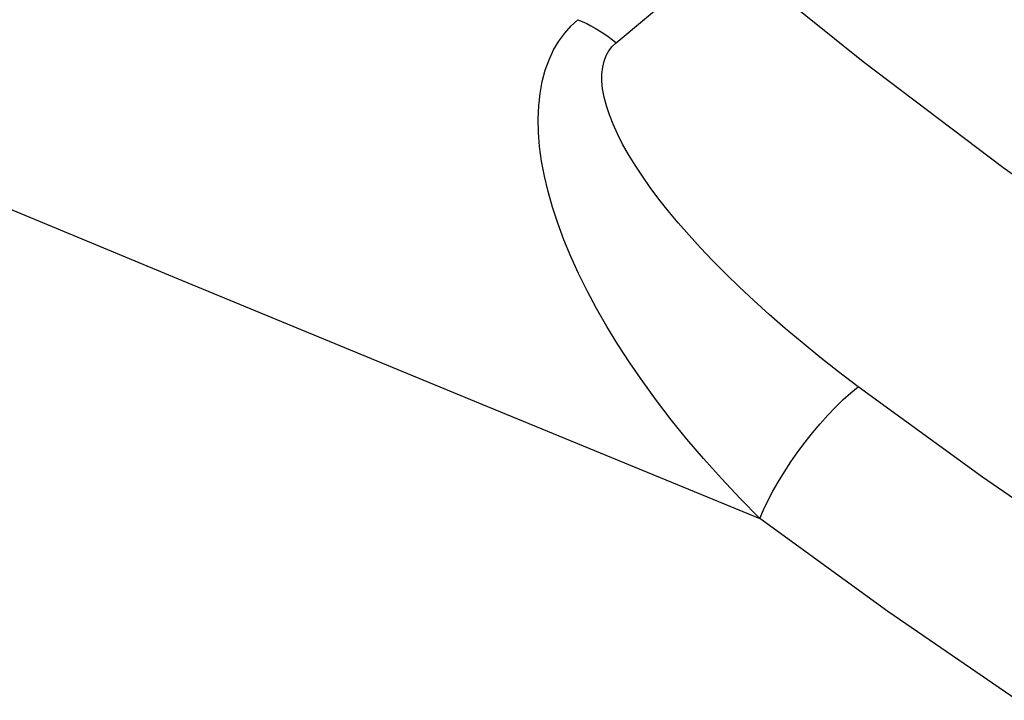
# Model space of a CAD drawing. Units: inches. Extents: x 75.8 to 134.5, y 115.6 to 181.4.
# Drawn here: x 85.3 to 89.4, y 158.1 to 160.9 of the extents above; entities that cross this region are included whole.
import ezdxf

# ---------------------------------------------------------------- set-up
doc = ezdxf.new("R2010")
doc.units = ezdxf.units.IN
doc.header["$MEASUREMENT"] = 0
doc.layers.add('ASSI', color=7, linetype='Continuous')
doc.layers.add('RACCORDO', color=7, linetype='Continuous')

# ---------------------------------------------------------------- blocks, each defined once
blk = doc.blocks.new('block 502')
at = {"layer": 'RACCORDO', "color": 7, "lineweight": 25, "true_color": 0xffffff}
blk.add_lwpolyline([(88.1049, 159.1837), (88.0396, 159.2642)], dxfattribs=at)
blk = doc.blocks.new('block 505')
at = {"layer": 'RACCORDO', "color": 7, "lineweight": 25, "true_color": 0xffffff}
blk.add_lwpolyline([(88.0272, 160.1332), (87.9884, 160.1823)], dxfattribs=at)
blk = doc.blocks.new('block 506')
at = {"layer": 'RACCORDO', "color": 7, "lineweight": 25, "true_color": 0xffffff}
blk.add_lwpolyline([(88.0396, 159.2642), (87.9783, 159.3439)], dxfattribs=at)
blk = doc.blocks.new('block 509')
at = {"layer": 'RACCORDO', "color": 7, "lineweight": 25, "true_color": 0xffffff}
blk.add_lwpolyline([(87.9884, 160.1823), (87.9524, 160.2304)], dxfattribs=at)
blk = doc.blocks.new('block 511')
at = {"layer": 'RACCORDO', "color": 7, "lineweight": 25, "true_color": 0xffffff}
blk.add_lwpolyline([(87.9783, 159.3439), (87.9209, 159.4226)], dxfattribs=at)
blk = doc.blocks.new('block 513')
at = {"layer": 'RACCORDO', "color": 7, "lineweight": 25, "true_color": 0xffffff}
blk.add_lwpolyline([(87.9524, 160.2304), (87.9194, 160.2774)], dxfattribs=at)
blk = doc.blocks.new('block 516')
at = {"layer": 'RACCORDO', "color": 7, "lineweight": 25, "true_color": 0xffffff}
blk.add_lwpolyline([(87.9209, 159.4226), (87.8673, 159.5002)], dxfattribs=at)
blk = doc.blocks.new('block 517')
at = {"layer": 'RACCORDO', "color": 7, "lineweight": 25, "true_color": 0xffffff}
blk.add_lwpolyline([(87.9194, 160.2774), (87.8891, 160.3232)], dxfattribs=at)
blk = doc.blocks.new('block 518')
at = {"layer": 'RACCORDO', "color": 7, "lineweight": 25, "true_color": 0xffffff}
blk.add_lwpolyline([(87.8673, 159.5002), (87.8174, 159.5769)], dxfattribs=at)
blk = doc.blocks.new('block 523')
at = {"layer": 'RACCORDO', "color": 7, "lineweight": 25, "true_color": 0xffffff}
blk.add_lwpolyline([(87.8891, 160.3232), (87.8619, 160.3678)], dxfattribs=at)
blk = doc.blocks.new('block 524')
at = {"layer": 'RACCORDO', "color": 7, "lineweight": 25, "true_color": 0xffffff}
blk.add_lwpolyline([(87.8174, 159.5769), (87.7711, 159.6526)], dxfattribs=at)
blk = doc.blocks.new('block 527')
at = {"layer": 'RACCORDO', "color": 7, "lineweight": 25, "true_color": 0xffffff}
blk.add_lwpolyline([(87.7711, 159.6526), (87.7285, 159.727)], dxfattribs=at)
blk = doc.blocks.new('block 528')
at = {"layer": 'RACCORDO', "color": 7, "lineweight": 25, "true_color": 0xffffff}
blk.add_lwpolyline([(87.8619, 160.3678), (87.8375, 160.4111)], dxfattribs=at)
blk = doc.blocks.new('block 530')
at = {"layer": 'RACCORDO', "color": 7, "lineweight": 25, "true_color": 0xffffff}
blk.add_lwpolyline([(87.7285, 159.727), (87.6894, 159.8004)], dxfattribs=at)
blk = doc.blocks.new('block 531')
at = {"layer": 'RACCORDO', "color": 7, "lineweight": 25, "true_color": 0xffffff}
blk.add_lwpolyline([(87.8375, 160.4111), (87.8161, 160.4532)], dxfattribs=at)
blk = doc.blocks.new('block 532')
at = {"layer": 'RACCORDO', "color": 7, "lineweight": 25, "true_color": 0xffffff}
blk.add_lwpolyline([(87.6894, 159.8004), (87.6538, 159.8725)], dxfattribs=at)
blk = doc.blocks.new('block 534')
at = {"layer": 'RACCORDO', "color": 7, "lineweight": 25, "true_color": 0xffffff}
blk.add_lwpolyline([(87.8161, 160.4532), (87.7976, 160.4937)], dxfattribs=at)
blk = doc.blocks.new('block 536')
at = {"layer": 'RACCORDO', "color": 7, "lineweight": 25, "true_color": 0xffffff}
blk.add_lwpolyline([(87.6538, 159.8725), (87.6217, 159.9434)], dxfattribs=at)
blk = doc.blocks.new('block 538')
at = {"layer": 'RACCORDO', "color": 7, "lineweight": 25, "true_color": 0xffffff}
blk.add_lwpolyline([(87.6217, 159.9434), (87.593, 160.013)], dxfattribs=at)
blk = doc.blocks.new('block 539')
at = {"layer": 'RACCORDO', "color": 7, "lineweight": 25, "true_color": 0xffffff}
blk.add_lwpolyline([(87.7976, 160.4937), (87.7822, 160.5328)], dxfattribs=at)
blk = doc.blocks.new('block 540')
at = {"layer": 'RACCORDO', "color": 7, "lineweight": 25, "true_color": 0xffffff}
blk.add_lwpolyline([(87.593, 160.013), (87.5677, 160.0813)], dxfattribs=at)
blk = doc.blocks.new('block 542')
at = {"layer": 'RACCORDO', "color": 7, "lineweight": 25, "true_color": 0xffffff}
blk.add_lwpolyline([(87.7822, 160.5328), (87.7697, 160.5704)], dxfattribs=at)
blk = doc.blocks.new('block 543')
at = {"layer": 'RACCORDO', "color": 7, "lineweight": 25, "true_color": 0xffffff}
blk.add_lwpolyline([(87.5677, 160.0813), (87.5457, 160.1482)], dxfattribs=at)
blk = doc.blocks.new('block 544')
at = {"layer": 'RACCORDO', "color": 7, "lineweight": 25, "true_color": 0xffffff}
blk.add_lwpolyline([(87.5457, 160.1482), (87.5272, 160.2137)], dxfattribs=at)
blk = doc.blocks.new('block 546')
at = {"layer": 'RACCORDO', "color": 7, "lineweight": 25, "true_color": 0xffffff}
blk.add_lwpolyline([(87.7697, 160.5704), (87.7604, 160.6062)], dxfattribs=at)
blk = doc.blocks.new('block 547')
at = {"layer": 'RACCORDO', "color": 7, "lineweight": 25, "true_color": 0xffffff}
blk.add_lwpolyline([(87.5272, 160.2137), (87.5121, 160.2776)], dxfattribs=at)
blk = doc.blocks.new('block 550')
at = {"layer": 'RACCORDO', "color": 7, "lineweight": 25, "true_color": 0xffffff}
blk.add_lwpolyline([(87.5121, 160.2776), (87.5003, 160.3399)], dxfattribs=at)
blk = doc.blocks.new('block 552')
at = {"layer": 'RACCORDO', "color": 7, "lineweight": 25, "true_color": 0xffffff}
blk.add_lwpolyline([(87.7604, 160.6062), (87.7542, 160.6403)], dxfattribs=at)
blk = doc.blocks.new('block 562')
at = {"layer": 'RACCORDO', "color": 7, "lineweight": 25, "true_color": 0xffffff}
blk.add_lwpolyline([(87.7542, 160.6403), (87.7511, 160.6726)], dxfattribs=at)
blk = doc.blocks.new('block 563')
at = {"layer": 'RACCORDO', "color": 7, "lineweight": 25, "true_color": 0xffffff}
blk.add_lwpolyline([(87.492, 160.4004), (87.4872, 160.459)], dxfattribs=at)
blk = doc.blocks.new('block 564')
at = {"layer": 'RACCORDO', "color": 7, "lineweight": 25, "true_color": 0xffffff}
blk.add_lwpolyline([(87.4872, 160.459), (87.4859, 160.5156)], dxfattribs=at)
blk = doc.blocks.new('block 566')
at = {"layer": 'RACCORDO', "color": 7, "lineweight": 25, "true_color": 0xffffff}
blk.add_lwpolyline([(87.7511, 160.6726), (87.7511, 160.7026)], dxfattribs=at)
blk = doc.blocks.new('block 587')
at = {"layer": 'RACCORDO', "color": 7, "lineweight": 25, "true_color": 0xffffff}
blk.add_lwpolyline([(87.4859, 160.5156), (87.488, 160.57)], dxfattribs=at)
blk = doc.blocks.new('block 719')
at = {"layer": 'RACCORDO', "color": 7, "lineweight": 25, "true_color": 0xffffff}
blk.add_lwpolyline([(88.5846, 159.5849), (88.5141, 159.6441)], dxfattribs=at)
blk = doc.blocks.new('block 722')
at = {"layer": 'RACCORDO', "color": 7, "lineweight": 25, "true_color": 0xffffff}
blk.add_lwpolyline([(88.5141, 159.6441), (88.4472, 159.7023)], dxfattribs=at)
blk = doc.blocks.new('block 727')
at = {"layer": 'RACCORDO', "color": 7, "lineweight": 25, "true_color": 0xffffff}
blk.add_lwpolyline([(88.4472, 159.7023), (88.3836, 159.7596)], dxfattribs=at)
blk = doc.blocks.new('block 729')
at = {"layer": 'RACCORDO', "color": 7, "lineweight": 25, "true_color": 0xffffff}
blk.add_lwpolyline([(88.3836, 159.7596), (88.3233, 159.816)], dxfattribs=at)
blk = doc.blocks.new('block 730')
at = {"layer": 'RACCORDO', "color": 7, "lineweight": 25, "true_color": 0xffffff}
blk.add_lwpolyline([(88.3233, 159.816), (88.2663, 159.8713)], dxfattribs=at)
blk = doc.blocks.new('block 732')
at = {"layer": 'RACCORDO', "color": 7, "lineweight": 25, "true_color": 0xffffff}
blk.add_lwpolyline([(88.2663, 159.8713), (88.2124, 159.9257)], dxfattribs=at)
blk = doc.blocks.new('block 733')
at = {"layer": 'RACCORDO', "color": 7, "lineweight": 25, "true_color": 0xffffff}
blk.add_lwpolyline([(88.4089, 158.8527), (88.3264, 158.9365)], dxfattribs=at)
blk = doc.blocks.new('block 736')
at = {"layer": 'RACCORDO', "color": 7, "lineweight": 25, "true_color": 0xffffff}
blk.add_lwpolyline([(88.2124, 159.9257), (88.1615, 159.9792)], dxfattribs=at)
blk = doc.blocks.new('block 738')
at = {"layer": 'RACCORDO', "color": 7, "lineweight": 25, "true_color": 0xffffff}
blk.add_lwpolyline([(88.3264, 158.9365), (88.2482, 159.0197)], dxfattribs=at)
blk = doc.blocks.new('block 739')
at = {"layer": 'RACCORDO', "color": 7, "lineweight": 25, "true_color": 0xffffff}
blk.add_lwpolyline([(88.1615, 159.9792), (88.1138, 160.0316)], dxfattribs=at)
blk = doc.blocks.new('block 740')
at = {"layer": 'RACCORDO', "color": 7, "lineweight": 25, "true_color": 0xffffff}
blk.add_lwpolyline([(88.2482, 159.0197), (88.1744, 159.1022)], dxfattribs=at)
blk = doc.blocks.new('block 741')
at = {"layer": 'RACCORDO', "color": 7, "lineweight": 25, "true_color": 0xffffff}
blk.add_lwpolyline([(88.1138, 160.0316), (88.069, 160.0829)], dxfattribs=at)
blk = doc.blocks.new('block 742')
at = {"layer": 'RACCORDO', "color": 7, "lineweight": 25, "true_color": 0xffffff}
blk.add_lwpolyline([(88.1744, 159.1022), (88.1049, 159.1837)], dxfattribs=at)
blk = doc.blocks.new('block 745')
at = {"layer": 'RACCORDO', "color": 7, "lineweight": 25, "true_color": 0xffffff}
blk.add_lwpolyline([(88.069, 160.0829), (88.0272, 160.1332)], dxfattribs=at)
blk = doc.blocks.new('block 796')
at = {"layer": 'RACCORDO', "color": 7, "lineweight": 25, "true_color": 0xffffff}
blk.add_lwpolyline([(87.5003, 160.3399), (87.492, 160.4004)], dxfattribs=at)
blk = doc.blocks.new('block 806')
at = {"layer": 'RACCORDO', "color": 7, "lineweight": 25, "true_color": 0xffffff}
blk.add_lwpolyline([(87.488, 160.57), (87.4936, 160.6221)], dxfattribs=at)
blk = doc.blocks.new('block 808')
at = {"layer": 'RACCORDO', "color": 7, "lineweight": 25, "true_color": 0xffffff}
blk.add_lwpolyline([(87.7511, 160.7026), (87.7543, 160.7304)], dxfattribs=at)
blk = doc.blocks.new('block 834')
at = {"layer": 'RACCORDO', "color": 7, "lineweight": 25, "true_color": 0xffffff}
blk.add_lwpolyline([(87.4936, 160.6221), (87.5026, 160.6718)], dxfattribs=at)
blk = doc.blocks.new('block 908')
at = {"layer": 'RACCORDO', "color": 7, "lineweight": 25, "true_color": 0xffffff}
blk.add_lwpolyline([(87.7415, 160.8822), (87.7591, 160.8707)], dxfattribs=at)
blk = doc.blocks.new('block 921')
at = {"layer": 'RACCORDO', "color": 7, "lineweight": 25, "true_color": 0xffffff}
blk.add_lwpolyline([(89.4791, 158.0968), (88.9408, 158.4661)], dxfattribs=at)
blk = doc.blocks.new('block 922')
at = {"layer": 'RACCORDO', "color": 7, "lineweight": 25, "true_color": 0xffffff}
blk.add_lwpolyline([(89.8597, 158.6651), (89.3351, 159.0254)], dxfattribs=at)
blk = doc.blocks.new('block 929')
at = {"layer": 'RACCORDO', "color": 7, "lineweight": 25, "true_color": 0xffffff}
blk.add_lwpolyline([(87.7591, 160.8707), (87.7766, 160.8586)], dxfattribs=at)
blk = doc.blocks.new('block 938')
at = {"layer": 'RACCORDO', "color": 7, "lineweight": 25, "true_color": 0xffffff}
blk.add_lwpolyline([(90.0094, 159.8913), (89.4204, 160.313)], dxfattribs=at)
blk = doc.blocks.new('block 940')
at = {"layer": 'RACCORDO', "color": 7, "lineweight": 25, "true_color": 0xffffff}
blk.add_lwpolyline([(88.9408, 158.4661), (88.4089, 158.8528)], dxfattribs=at)
blk = doc.blocks.new('block 941')
at = {"layer": 'RACCORDO', "color": 7, "lineweight": 25, "true_color": 0xffffff}
blk.add_lwpolyline([(89.3351, 159.0254), (88.8179, 159.4016)], dxfattribs=at)
blk = doc.blocks.new('block 943')
at = {"layer": 'RACCORDO', "color": 7, "lineweight": 25, "true_color": 0xffffff}
blk.add_lwpolyline([(87.7766, 160.8586), (87.7938, 160.8457)], dxfattribs=at)
blk = doc.blocks.new('block 946')
at = {"layer": 'RACCORDO', "color": 7, "lineweight": 25, "true_color": 0xffffff}
blk.add_lwpolyline([(89.4204, 160.313), (88.8389, 160.7539)], dxfattribs=at)
blk = doc.blocks.new('block 947')
at = {"layer": 'RACCORDO', "color": 7, "lineweight": 25, "true_color": 0xffffff}
blk.add_lwpolyline([(88.8179, 159.4016), (88.7365, 159.4636)], dxfattribs=at)
blk = doc.blocks.new('block 952')
at = {"layer": 'RACCORDO', "color": 7, "lineweight": 25, "true_color": 0xffffff}
blk.add_lwpolyline([(88.7365, 159.4636), (88.6587, 159.5247)], dxfattribs=at)
blk = doc.blocks.new('block 953')
at = {"layer": 'RACCORDO', "color": 7, "lineweight": 25, "true_color": 0xffffff}
blk.add_lwpolyline([(87.7938, 160.8457), (87.8107, 160.8323)], dxfattribs=at)
blk = doc.blocks.new('block 956')
at = {"layer": 'RACCORDO', "color": 7, "lineweight": 25, "true_color": 0xffffff}
blk.add_lwpolyline([(88.8389, 160.7539), (88.2489, 161.227)], dxfattribs=at)
blk = doc.blocks.new('block 959')
at = {"layer": 'RACCORDO', "color": 7, "lineweight": 25, "true_color": 0xffffff}
blk.add_lwpolyline([(88.6587, 159.5247), (88.5846, 159.5849)], dxfattribs=at)
blk = doc.blocks.new('block 1165')
at = {"layer": 'RACCORDO', "color": 7, "lineweight": 25, "true_color": 0xffffff}
blk.add_lwpolyline([(87.7543, 160.7304), (87.7606, 160.7559)], dxfattribs=at)
blk = doc.blocks.new('block 1171')
at = {"layer": 'RACCORDO', "color": 7, "lineweight": 25, "true_color": 0xffffff}
blk.add_lwpolyline([(87.5026, 160.6718), (87.5151, 160.7185)], dxfattribs=at)
blk = doc.blocks.new('block 1269')
at = {"layer": 'RACCORDO', "color": 7, "lineweight": 25, "true_color": 0xffffff}
blk.add_lwpolyline([(87.6877, 160.9123), (87.7057, 160.903)], dxfattribs=at)
blk = doc.blocks.new('block 1292')
at = {"layer": 'RACCORDO', "color": 7, "lineweight": 25, "true_color": 0xffffff}
blk.add_lwpolyline([(87.7057, 160.903), (87.7237, 160.8929)], dxfattribs=at)
blk = doc.blocks.new('block 1312')
at = {"layer": 'RACCORDO', "color": 7, "lineweight": 25, "true_color": 0xffffff}
blk.add_lwpolyline([(87.7237, 160.8929), (87.7415, 160.8822)], dxfattribs=at)
blk = doc.blocks.new('block 1491')
at = {"layer": 'RACCORDO', "color": 7, "lineweight": 25, "true_color": 0xffffff}
blk.add_lwpolyline([(87.5151, 160.7185), (87.5311, 160.7622)], dxfattribs=at)
blk = doc.blocks.new('block 1493')
at = {"layer": 'RACCORDO', "color": 7, "lineweight": 25, "true_color": 0xffffff}
blk.add_lwpolyline([(87.7606, 160.7559), (87.7694, 160.7789)], dxfattribs=at)
blk = doc.blocks.new('block 1681')
at = {"layer": 'RACCORDO', "color": 7, "lineweight": 25, "true_color": 0xffffff}
blk.add_lwpolyline([(87.2044, 159.3477), (88.4089, 158.8528)], dxfattribs=at)
blk = doc.blocks.new('block 1685')
at = {"layer": 'RACCORDO', "color": 7, "lineweight": 25, "true_color": 0xffffff}
blk.add_lwpolyline([(86.0037, 159.8435), (87.2044, 159.3477)], dxfattribs=at)
blk = doc.blocks.new('block 1690')
at = {"layer": 'RACCORDO', "color": 7, "lineweight": 25, "true_color": 0xffffff}
blk.add_lwpolyline([(84.8069, 160.3402), (86.0037, 159.8435)], dxfattribs=at)
blk = doc.blocks.new('block 1732')
at = {"layer": 'RACCORDO', "color": 7, "lineweight": 25, "true_color": 0xffffff}
blk.add_lwpolyline([(87.6514, 160.9285), (87.6696, 160.9208)], dxfattribs=at)
blk = doc.blocks.new('block 1766')
at = {"layer": 'RACCORDO', "color": 7, "lineweight": 25, "true_color": 0xffffff}
blk.add_lwpolyline([(87.6696, 160.9208), (87.6877, 160.9123)], dxfattribs=at)
blk = doc.blocks.new('block 1875')
at = {"layer": 'RACCORDO', "color": 7, "lineweight": 25, "true_color": 0xffffff}
blk.add_lwpolyline([(88.4089, 158.8527), (88.4241, 158.889)], dxfattribs=at)
blk = doc.blocks.new('block 1877')
at = {"layer": 'RACCORDO', "color": 7, "lineweight": 25, "true_color": 0xffffff}
blk.add_lwpolyline([(88.4241, 158.889), (88.4421, 158.927)], dxfattribs=at)
blk = doc.blocks.new('block 1878')
at = {"layer": 'RACCORDO', "color": 7, "lineweight": 25, "true_color": 0xffffff}
blk.add_lwpolyline([(87.5311, 160.7622), (87.5503, 160.8028)], dxfattribs=at)
blk = doc.blocks.new('block 2069')
at = {"layer": 'RACCORDO', "color": 7, "lineweight": 25, "true_color": 0xffffff}
blk.add_lwpolyline([(88.4421, 158.927), (88.4627, 158.9665)], dxfattribs=at)
blk = doc.blocks.new('block 2071')
at = {"layer": 'RACCORDO', "color": 7, "lineweight": 25, "true_color": 0xffffff}
blk.add_lwpolyline([(87.7694, 160.7789), (87.7806, 160.7993)], dxfattribs=at)
blk = doc.blocks.new('block 2072')
at = {"layer": 'RACCORDO', "color": 7, "lineweight": 25, "true_color": 0xffffff}
blk.add_lwpolyline([(88.4627, 158.9665), (88.4857, 159.0069)], dxfattribs=at)
blk = doc.blocks.new('block 2073')
at = {"layer": 'RACCORDO', "color": 7, "lineweight": 25, "true_color": 0xffffff}
blk.add_lwpolyline([(87.5503, 160.8028), (87.5721, 160.8397)], dxfattribs=at)
blk = doc.blocks.new('block 2075')
at = {"layer": 'RACCORDO', "color": 7, "lineweight": 25, "true_color": 0xffffff}
blk.add_lwpolyline([(88.4857, 159.0069), (88.5109, 159.0479)], dxfattribs=at)
blk = doc.blocks.new('block 2255')
at = {"layer": 'RACCORDO', "color": 7, "lineweight": 25, "true_color": 0xffffff}
blk.add_lwpolyline([(88.5109, 159.0479), (88.5379, 159.0891)], dxfattribs=at)
blk = doc.blocks.new('block 2258')
at = {"layer": 'RACCORDO', "color": 7, "lineweight": 25, "true_color": 0xffffff}
blk.add_lwpolyline([(88.5379, 159.0891), (88.5666, 159.1301)], dxfattribs=at)
blk = doc.blocks.new('block 2259')
at = {"layer": 'RACCORDO', "color": 7, "lineweight": 25, "true_color": 0xffffff}
blk.add_lwpolyline([(87.5721, 160.8397), (87.5962, 160.8728)], dxfattribs=at)
blk = doc.blocks.new('block 2264')
at = {"layer": 'RACCORDO', "color": 7, "lineweight": 25, "true_color": 0xffffff}
blk.add_lwpolyline([(88.5666, 159.1301), (88.5966, 159.1703)], dxfattribs=at)
blk = doc.blocks.new('block 2268')
at = {"layer": 'RACCORDO', "color": 7, "lineweight": 25, "true_color": 0xffffff}
blk.add_lwpolyline([(87.7806, 160.7993), (87.7944, 160.8171)], dxfattribs=at)
blk = doc.blocks.new('block 2423')
at = {"layer": 'RACCORDO', "color": 7, "lineweight": 25, "true_color": 0xffffff}
blk.add_lwpolyline([(88.5966, 159.1703), (88.6277, 159.2096)], dxfattribs=at)
blk = doc.blocks.new('block 2424')
at = {"layer": 'RACCORDO', "color": 7, "lineweight": 25, "true_color": 0xffffff}
blk.add_lwpolyline([(88.6277, 159.2096), (88.6595, 159.2473)], dxfattribs=at)
blk = doc.blocks.new('block 2427')
at = {"layer": 'RACCORDO', "color": 7, "lineweight": 25, "true_color": 0xffffff}
blk.add_lwpolyline([(87.5962, 160.8728), (87.6226, 160.9024)], dxfattribs=at)
blk = doc.blocks.new('block 2558')
at = {"layer": 'RACCORDO', "color": 7, "lineweight": 25, "true_color": 0xffffff}
blk.add_lwpolyline([(88.6595, 159.2473), (88.6916, 159.2832)], dxfattribs=at)
blk = doc.blocks.new('block 2560')
at = {"layer": 'RACCORDO', "color": 7, "lineweight": 25, "true_color": 0xffffff}
blk.add_lwpolyline([(88.6916, 159.2832), (88.7239, 159.317)], dxfattribs=at)
blk = doc.blocks.new('block 2564')
at = {"layer": 'RACCORDO', "color": 7, "lineweight": 25, "true_color": 0xffffff}
blk.add_lwpolyline([(88.7239, 159.317), (88.7559, 159.3481)], dxfattribs=at)
blk = doc.blocks.new('block 2673')
at = {"layer": 'RACCORDO', "color": 7, "lineweight": 25, "true_color": 0xffffff}
blk.add_lwpolyline([(87.7944, 160.8171), (87.8107, 160.8323)], dxfattribs=at)
blk = doc.blocks.new('block 2674')
at = {"layer": 'RACCORDO', "color": 7, "lineweight": 25, "true_color": 0xffffff}
blk.add_lwpolyline([(87.6226, 160.9024), (87.6514, 160.9285)], dxfattribs=at)
blk = doc.blocks.new('block 2675')
at = {"layer": 'RACCORDO', "color": 7, "lineweight": 25, "true_color": 0xffffff}
blk.add_lwpolyline([(88.7559, 159.3481), (88.7874, 159.3764)], dxfattribs=at)
blk = doc.blocks.new('block 2679')
at = {"layer": 'RACCORDO', "color": 7, "lineweight": 25, "true_color": 0xffffff}
blk.add_lwpolyline([(87.8107, 160.8323), (88.2658, 161.2135)], dxfattribs=at)
blk = doc.blocks.new('block 2809')
at = {"layer": 'RACCORDO', "color": 7, "lineweight": 25, "true_color": 0xffffff}
blk.add_lwpolyline([(88.7874, 159.3764), (88.8179, 159.4016)], dxfattribs=at)
blk = doc.blocks.new('block 3792')
at = {"layer": 'ASSI', "color": 7, "lineweight": 25, "true_color": 0xffffff}
blk.add_lwpolyline([(88.1049, 159.1837), (88.0396, 159.2642)], dxfattribs=at)
blk = doc.blocks.new('block 3793')
at = {"layer": 'ASSI', "color": 7, "lineweight": 25, "true_color": 0xffffff}
blk.add_lwpolyline([(88.0272, 160.1332), (87.9884, 160.1823)], dxfattribs=at)
blk = doc.blocks.new('block 3794')
at = {"layer": 'ASSI', "color": 7, "lineweight": 25, "true_color": 0xffffff}
blk.add_lwpolyline([(88.0396, 159.2642), (87.9783, 159.3439)], dxfattribs=at)
blk = doc.blocks.new('block 3798')
at = {"layer": 'ASSI', "color": 7, "lineweight": 25, "true_color": 0xffffff}
blk.add_lwpolyline([(87.9884, 160.1823), (87.9524, 160.2304)], dxfattribs=at)
blk = doc.blocks.new('block 3800')
at = {"layer": 'ASSI', "color": 7, "lineweight": 25, "true_color": 0xffffff}
blk.add_lwpolyline([(87.9783, 159.3439), (87.9209, 159.4226)], dxfattribs=at)
blk = doc.blocks.new('block 3805')
at = {"layer": 'ASSI', "color": 7, "lineweight": 25, "true_color": 0xffffff}
blk.add_lwpolyline([(87.9524, 160.2304), (87.9194, 160.2774)], dxfattribs=at)
blk = doc.blocks.new('block 3812')
at = {"layer": 'ASSI', "color": 7, "lineweight": 25, "true_color": 0xffffff}
blk.add_lwpolyline([(87.9209, 159.4226), (87.8673, 159.5002)], dxfattribs=at)
blk = doc.blocks.new('block 3814')
at = {"layer": 'ASSI', "color": 7, "lineweight": 25, "true_color": 0xffffff}
blk.add_lwpolyline([(87.9194, 160.2774), (87.8891, 160.3232)], dxfattribs=at)
blk = doc.blocks.new('block 3815')
at = {"layer": 'ASSI', "color": 7, "lineweight": 25, "true_color": 0xffffff}
blk.add_lwpolyline([(87.8673, 159.5002), (87.8174, 159.5769)], dxfattribs=at)
blk = doc.blocks.new('block 3817')
at = {"layer": 'ASSI', "color": 7, "lineweight": 25, "true_color": 0xffffff}
blk.add_lwpolyline([(87.8891, 160.3232), (87.8619, 160.3678)], dxfattribs=at)
blk = doc.blocks.new('block 3818')
at = {"layer": 'ASSI', "color": 7, "lineweight": 25, "true_color": 0xffffff}
blk.add_lwpolyline([(87.8174, 159.5769), (87.7711, 159.6526)], dxfattribs=at)
blk = doc.blocks.new('block 3825')
at = {"layer": 'ASSI', "color": 7, "lineweight": 25, "true_color": 0xffffff}
blk.add_lwpolyline([(87.7711, 159.6526), (87.7285, 159.727)], dxfattribs=at)
blk = doc.blocks.new('block 3827')
at = {"layer": 'ASSI', "color": 7, "lineweight": 25, "true_color": 0xffffff}
blk.add_lwpolyline([(87.8619, 160.3678), (87.8375, 160.4111)], dxfattribs=at)
blk = doc.blocks.new('block 3830')
at = {"layer": 'ASSI', "color": 7, "lineweight": 25, "true_color": 0xffffff}
blk.add_lwpolyline([(87.7285, 159.727), (87.6894, 159.8004)], dxfattribs=at)
blk = doc.blocks.new('block 3836')
at = {"layer": 'ASSI', "color": 7, "lineweight": 25, "true_color": 0xffffff}
blk.add_lwpolyline([(87.8375, 160.4111), (87.8161, 160.4532)], dxfattribs=at)
blk = doc.blocks.new('block 3838')
at = {"layer": 'ASSI', "color": 7, "lineweight": 25, "true_color": 0xffffff}
blk.add_lwpolyline([(87.6894, 159.8004), (87.6538, 159.8725)], dxfattribs=at)
blk = doc.blocks.new('block 3843')
at = {"layer": 'ASSI', "color": 7, "lineweight": 25, "true_color": 0xffffff}
blk.add_lwpolyline([(87.8161, 160.4532), (87.7976, 160.4937)], dxfattribs=at)
blk = doc.blocks.new('block 3845')
at = {"layer": 'ASSI', "color": 7, "lineweight": 25, "true_color": 0xffffff}
blk.add_lwpolyline([(87.6538, 159.8725), (87.6217, 159.9434)], dxfattribs=at)
blk = doc.blocks.new('block 3852')
at = {"layer": 'ASSI', "color": 7, "lineweight": 25, "true_color": 0xffffff}
blk.add_lwpolyline([(87.6217, 159.9434), (87.593, 160.013)], dxfattribs=at)
blk = doc.blocks.new('block 3857')
at = {"layer": 'ASSI', "color": 7, "lineweight": 25, "true_color": 0xffffff}
blk.add_lwpolyline([(87.7976, 160.4937), (87.7822, 160.5328)], dxfattribs=at)
blk = doc.blocks.new('block 3860')
at = {"layer": 'ASSI', "color": 7, "lineweight": 25, "true_color": 0xffffff}
blk.add_lwpolyline([(87.593, 160.013), (87.5677, 160.0813)], dxfattribs=at)
blk = doc.blocks.new('block 3863')
at = {"layer": 'ASSI', "color": 7, "lineweight": 25, "true_color": 0xffffff}
blk.add_lwpolyline([(87.7822, 160.5328), (87.7697, 160.5704)], dxfattribs=at)
blk = doc.blocks.new('block 3864')
at = {"layer": 'ASSI', "color": 7, "lineweight": 25, "true_color": 0xffffff}
blk.add_lwpolyline([(87.5677, 160.0813), (87.5457, 160.1482)], dxfattribs=at)
blk = doc.blocks.new('block 3871')
at = {"layer": 'ASSI', "color": 7, "lineweight": 25, "true_color": 0xffffff}
blk.add_lwpolyline([(87.5457, 160.1482), (87.5272, 160.2137)], dxfattribs=at)
blk = doc.blocks.new('block 3876')
at = {"layer": 'ASSI', "color": 7, "lineweight": 25, "true_color": 0xffffff}
blk.add_lwpolyline([(87.7697, 160.5704), (87.7604, 160.6062)], dxfattribs=at)
blk = doc.blocks.new('block 3878')
at = {"layer": 'ASSI', "color": 7, "lineweight": 25, "true_color": 0xffffff}
blk.add_lwpolyline([(87.5272, 160.2137), (87.5121, 160.2776)], dxfattribs=at)
blk = doc.blocks.new('block 3886')
at = {"layer": 'ASSI', "color": 7, "lineweight": 25, "true_color": 0xffffff}
blk.add_lwpolyline([(87.5121, 160.2776), (87.5003, 160.3399)], dxfattribs=at)
blk = doc.blocks.new('block 3887')
at = {"layer": 'ASSI', "color": 7, "lineweight": 25, "true_color": 0xffffff}
blk.add_lwpolyline([(87.7604, 160.6062), (87.7542, 160.6403)], dxfattribs=at)
blk = doc.blocks.new('block 3900')
at = {"layer": 'ASSI', "color": 7, "lineweight": 25, "true_color": 0xffffff}
blk.add_lwpolyline([(87.7542, 160.6403), (87.7511, 160.6726)], dxfattribs=at)
blk = doc.blocks.new('block 3902')
at = {"layer": 'ASSI', "color": 7, "lineweight": 25, "true_color": 0xffffff}
blk.add_lwpolyline([(87.492, 160.4004), (87.4872, 160.459)], dxfattribs=at)
blk = doc.blocks.new('block 3918')
at = {"layer": 'ASSI', "color": 7, "lineweight": 25, "true_color": 0xffffff}
blk.add_lwpolyline([(87.4872, 160.459), (87.4859, 160.5156)], dxfattribs=at)
blk = doc.blocks.new('block 3925')
at = {"layer": 'ASSI', "color": 7, "lineweight": 25, "true_color": 0xffffff}
blk.add_lwpolyline([(87.7511, 160.6726), (87.7511, 160.7026)], dxfattribs=at)
blk = doc.blocks.new('block 3967')
at = {"layer": 'ASSI', "color": 7, "lineweight": 25, "true_color": 0xffffff}
blk.add_lwpolyline([(87.4859, 160.5156), (87.488, 160.57)], dxfattribs=at)
blk = doc.blocks.new('block 4113')
at = {"layer": 'ASSI', "color": 7, "lineweight": 25, "true_color": 0xffffff}
blk.add_lwpolyline([(88.5846, 159.5849), (88.5141, 159.6441)], dxfattribs=at)
blk = doc.blocks.new('block 4116')
at = {"layer": 'ASSI', "color": 7, "lineweight": 25, "true_color": 0xffffff}
blk.add_lwpolyline([(88.5141, 159.6441), (88.4472, 159.7023)], dxfattribs=at)
blk = doc.blocks.new('block 4117')
at = {"layer": 'ASSI', "color": 7, "lineweight": 25, "true_color": 0xffffff}
blk.add_lwpolyline([(88.4472, 159.7023), (88.3836, 159.7596)], dxfattribs=at)
blk = doc.blocks.new('block 4118')
at = {"layer": 'ASSI', "color": 7, "lineweight": 25, "true_color": 0xffffff}
blk.add_lwpolyline([(88.3836, 159.7596), (88.3233, 159.816)], dxfattribs=at)
blk = doc.blocks.new('block 4119')
at = {"layer": 'ASSI', "color": 7, "lineweight": 25, "true_color": 0xffffff}
blk.add_lwpolyline([(88.3233, 159.816), (88.2663, 159.8713)], dxfattribs=at)
blk = doc.blocks.new('block 4121')
at = {"layer": 'ASSI', "color": 7, "lineweight": 25, "true_color": 0xffffff}
blk.add_lwpolyline([(88.2663, 159.8713), (88.2124, 159.9257)], dxfattribs=at)
blk = doc.blocks.new('block 4123')
at = {"layer": 'ASSI', "color": 7, "lineweight": 25, "true_color": 0xffffff}
blk.add_lwpolyline([(88.4089, 158.8527), (88.3264, 158.9365)], dxfattribs=at)
blk = doc.blocks.new('block 4128')
at = {"layer": 'ASSI', "color": 7, "lineweight": 25, "true_color": 0xffffff}
blk.add_lwpolyline([(88.2124, 159.9257), (88.1615, 159.9792)], dxfattribs=at)
blk = doc.blocks.new('block 4131')
at = {"layer": 'ASSI', "color": 7, "lineweight": 25, "true_color": 0xffffff}
blk.add_lwpolyline([(88.3264, 158.9365), (88.2482, 159.0197)], dxfattribs=at)
blk = doc.blocks.new('block 4134')
at = {"layer": 'ASSI', "color": 7, "lineweight": 25, "true_color": 0xffffff}
blk.add_lwpolyline([(88.1615, 159.9792), (88.1138, 160.0316)], dxfattribs=at)
blk = doc.blocks.new('block 4136')
at = {"layer": 'ASSI', "color": 7, "lineweight": 25, "true_color": 0xffffff}
blk.add_lwpolyline([(88.2482, 159.0197), (88.1744, 159.1022)], dxfattribs=at)
blk = doc.blocks.new('block 4138')
at = {"layer": 'ASSI', "color": 7, "lineweight": 25, "true_color": 0xffffff}
blk.add_lwpolyline([(88.1138, 160.0316), (88.069, 160.0829)], dxfattribs=at)
blk = doc.blocks.new('block 4139')
at = {"layer": 'ASSI', "color": 7, "lineweight": 25, "true_color": 0xffffff}
blk.add_lwpolyline([(88.1744, 159.1022), (88.1049, 159.1837)], dxfattribs=at)
blk = doc.blocks.new('block 4142')
at = {"layer": 'ASSI', "color": 7, "lineweight": 25, "true_color": 0xffffff}
blk.add_lwpolyline([(88.069, 160.0829), (88.0272, 160.1332)], dxfattribs=at)
blk = doc.blocks.new('block 4377')
at = {"layer": 'ASSI', "color": 7, "lineweight": 25, "true_color": 0xffffff}
blk.add_lwpolyline([(87.5003, 160.3399), (87.492, 160.4004)], dxfattribs=at)
blk = doc.blocks.new('block 4491')
at = {"layer": 'ASSI', "color": 7, "lineweight": 25, "true_color": 0xffffff}
blk.add_lwpolyline([(87.488, 160.57), (87.4936, 160.6221)], dxfattribs=at)
blk = doc.blocks.new('block 4495')
at = {"layer": 'ASSI', "color": 7, "lineweight": 25, "true_color": 0xffffff}
blk.add_lwpolyline([(87.7511, 160.7026), (87.7543, 160.7304)], dxfattribs=at)
blk = doc.blocks.new('block 4532')
at = {"layer": 'ASSI', "color": 7, "lineweight": 25, "true_color": 0xffffff}
blk.add_lwpolyline([(87.4936, 160.6221), (87.5026, 160.6718)], dxfattribs=at)
blk = doc.blocks.new('block 4610')
at = {"layer": 'ASSI', "color": 7, "lineweight": 25, "true_color": 0xffffff}
blk.add_lwpolyline([(87.7415, 160.8822), (87.7591, 160.8707)], dxfattribs=at)
blk = doc.blocks.new('block 4621')
at = {"layer": 'ASSI', "color": 7, "lineweight": 25, "true_color": 0xffffff}
blk.add_lwpolyline([(89.4791, 158.0968), (88.9408, 158.4661)], dxfattribs=at)
blk = doc.blocks.new('block 4622')
at = {"layer": 'ASSI', "color": 7, "lineweight": 25, "true_color": 0xffffff}
blk.add_lwpolyline([(89.8597, 158.6651), (89.3351, 159.0254)], dxfattribs=at)
blk = doc.blocks.new('block 4627')
at = {"layer": 'ASSI', "color": 7, "lineweight": 25, "true_color": 0xffffff}
blk.add_lwpolyline([(87.7591, 160.8707), (87.7766, 160.8586)], dxfattribs=at)
blk = doc.blocks.new('block 4636')
at = {"layer": 'ASSI', "color": 7, "lineweight": 25, "true_color": 0xffffff}
blk.add_lwpolyline([(90.0094, 159.8913), (89.4204, 160.313)], dxfattribs=at)
blk = doc.blocks.new('block 4638')
at = {"layer": 'ASSI', "color": 7, "lineweight": 25, "true_color": 0xffffff}
blk.add_lwpolyline([(88.9408, 158.4661), (88.4089, 158.8528)], dxfattribs=at)
blk = doc.blocks.new('block 4639')
at = {"layer": 'ASSI', "color": 7, "lineweight": 25, "true_color": 0xffffff}
blk.add_lwpolyline([(89.3351, 159.0254), (88.8179, 159.4016)], dxfattribs=at)
blk = doc.blocks.new('block 4641')
at = {"layer": 'ASSI', "color": 7, "lineweight": 25, "true_color": 0xffffff}
blk.add_lwpolyline([(87.7766, 160.8586), (87.7938, 160.8457)], dxfattribs=at)
blk = doc.blocks.new('block 4646')
at = {"layer": 'ASSI', "color": 7, "lineweight": 25, "true_color": 0xffffff}
blk.add_lwpolyline([(89.4204, 160.313), (88.8389, 160.7539)], dxfattribs=at)
blk = doc.blocks.new('block 4647')
at = {"layer": 'ASSI', "color": 7, "lineweight": 25, "true_color": 0xffffff}
blk.add_lwpolyline([(88.8179, 159.4016), (88.7365, 159.4636)], dxfattribs=at)
blk = doc.blocks.new('block 4654')
at = {"layer": 'ASSI', "color": 7, "lineweight": 25, "true_color": 0xffffff}
blk.add_lwpolyline([(88.7365, 159.4636), (88.6587, 159.5247)], dxfattribs=at)
blk = doc.blocks.new('block 4656')
at = {"layer": 'ASSI', "color": 7, "lineweight": 25, "true_color": 0xffffff}
blk.add_lwpolyline([(87.7938, 160.8457), (87.8107, 160.8323)], dxfattribs=at)
blk = doc.blocks.new('block 4660')
at = {"layer": 'ASSI', "color": 7, "lineweight": 25, "true_color": 0xffffff}
blk.add_lwpolyline([(88.8389, 160.7539), (88.2489, 161.227)], dxfattribs=at)
blk = doc.blocks.new('block 4662')
at = {"layer": 'ASSI', "color": 7, "lineweight": 25, "true_color": 0xffffff}
blk.add_lwpolyline([(88.6587, 159.5247), (88.5846, 159.5849)], dxfattribs=at)
blk = doc.blocks.new('block 5221')
at = {"layer": 'ASSI', "color": 7, "lineweight": 25, "true_color": 0xffffff}
blk.add_lwpolyline([(87.7543, 160.7304), (87.7606, 160.7559)], dxfattribs=at)
blk = doc.blocks.new('block 5232')
at = {"layer": 'ASSI', "color": 7, "lineweight": 25, "true_color": 0xffffff}
blk.add_lwpolyline([(87.5026, 160.6718), (87.5151, 160.7185)], dxfattribs=at)
blk = doc.blocks.new('block 5334')
at = {"layer": 'ASSI', "color": 7, "lineweight": 25, "true_color": 0xffffff}
blk.add_lwpolyline([(87.6877, 160.9123), (87.7057, 160.903)], dxfattribs=at)
blk = doc.blocks.new('block 5349')
at = {"layer": 'ASSI', "color": 7, "lineweight": 25, "true_color": 0xffffff}
blk.add_lwpolyline([(87.7057, 160.903), (87.7237, 160.8929)], dxfattribs=at)
blk = doc.blocks.new('block 5371')
at = {"layer": 'ASSI', "color": 7, "lineweight": 25, "true_color": 0xffffff}
blk.add_lwpolyline([(87.7237, 160.8929), (87.7415, 160.8822)], dxfattribs=at)
blk = doc.blocks.new('block 5940')
at = {"layer": 'ASSI', "color": 7, "lineweight": 25, "true_color": 0xffffff}
blk.add_lwpolyline([(87.5151, 160.7185), (87.5311, 160.7622)], dxfattribs=at)
blk = doc.blocks.new('block 5943')
at = {"layer": 'ASSI', "color": 7, "lineweight": 25, "true_color": 0xffffff}
blk.add_lwpolyline([(87.7606, 160.7559), (87.7694, 160.7789)], dxfattribs=at)
blk = doc.blocks.new('block 6107')
at = {"layer": 'ASSI', "color": 7, "lineweight": 25, "true_color": 0xffffff}
blk.add_lwpolyline([(87.2044, 159.3477), (88.4089, 158.8528)], dxfattribs=at)
blk = doc.blocks.new('block 6109')
at = {"layer": 'ASSI', "color": 7, "lineweight": 25, "true_color": 0xffffff}
blk.add_lwpolyline([(86.0037, 159.8435), (87.2044, 159.3477)], dxfattribs=at)
blk = doc.blocks.new('block 6114')
at = {"layer": 'ASSI', "color": 7, "lineweight": 25, "true_color": 0xffffff}
blk.add_lwpolyline([(84.8069, 160.3402), (86.0037, 159.8435)], dxfattribs=at)
blk = doc.blocks.new('block 6142')
at = {"layer": 'ASSI', "color": 7, "lineweight": 25, "true_color": 0xffffff}
blk.add_lwpolyline([(87.6514, 160.9285), (87.6696, 160.9208)], dxfattribs=at)
blk = doc.blocks.new('block 6181')
at = {"layer": 'ASSI', "color": 7, "lineweight": 25, "true_color": 0xffffff}
blk.add_lwpolyline([(87.6696, 160.9208), (87.6877, 160.9123)], dxfattribs=at)
blk = doc.blocks.new('block 6470')
at = {"layer": 'ASSI', "color": 7, "lineweight": 25, "true_color": 0xffffff}
blk.add_lwpolyline([(88.4089, 158.8527), (88.4241, 158.889)], dxfattribs=at)
blk = doc.blocks.new('block 6478')
at = {"layer": 'ASSI', "color": 7, "lineweight": 25, "true_color": 0xffffff}
blk.add_lwpolyline([(88.4241, 158.889), (88.4421, 158.927)], dxfattribs=at)
blk = doc.blocks.new('block 6479')
at = {"layer": 'ASSI', "color": 7, "lineweight": 25, "true_color": 0xffffff}
blk.add_lwpolyline([(87.5311, 160.7622), (87.5503, 160.8028)], dxfattribs=at)
blk = doc.blocks.new('block 6979')
at = {"layer": 'ASSI', "color": 7, "lineweight": 25, "true_color": 0xffffff}
blk.add_lwpolyline([(88.4421, 158.927), (88.4627, 158.9665)], dxfattribs=at)
blk = doc.blocks.new('block 6983')
at = {"layer": 'ASSI', "color": 7, "lineweight": 25, "true_color": 0xffffff}
blk.add_lwpolyline([(87.7694, 160.7789), (87.7806, 160.7993)], dxfattribs=at)
blk = doc.blocks.new('block 6986')
at = {"layer": 'ASSI', "color": 7, "lineweight": 25, "true_color": 0xffffff}
blk.add_lwpolyline([(88.4627, 158.9665), (88.4857, 159.0069)], dxfattribs=at)
blk = doc.blocks.new('block 6990')
at = {"layer": 'ASSI', "color": 7, "lineweight": 25, "true_color": 0xffffff}
blk.add_lwpolyline([(87.5503, 160.8028), (87.5721, 160.8397)], dxfattribs=at)
blk = doc.blocks.new('block 6992')
at = {"layer": 'ASSI', "color": 7, "lineweight": 25, "true_color": 0xffffff}
blk.add_lwpolyline([(88.4857, 159.0069), (88.5109, 159.0479)], dxfattribs=at)
blk = doc.blocks.new('block 7350')
at = {"layer": 'ASSI', "color": 7, "lineweight": 25, "true_color": 0xffffff}
blk.add_lwpolyline([(88.5109, 159.0479), (88.5379, 159.0891)], dxfattribs=at)
blk = doc.blocks.new('block 7363')
at = {"layer": 'ASSI', "color": 7, "lineweight": 25, "true_color": 0xffffff}
blk.add_lwpolyline([(88.5379, 159.0891), (88.5666, 159.1301)], dxfattribs=at)
blk = doc.blocks.new('block 7369')
at = {"layer": 'ASSI', "color": 7, "lineweight": 25, "true_color": 0xffffff}
blk.add_lwpolyline([(87.5721, 160.8397), (87.5962, 160.8728)], dxfattribs=at)
blk = doc.blocks.new('block 7373')
at = {"layer": 'ASSI', "color": 7, "lineweight": 25, "true_color": 0xffffff}
blk.add_lwpolyline([(88.5666, 159.1301), (88.5966, 159.1703)], dxfattribs=at)
blk = doc.blocks.new('block 7384')
at = {"layer": 'ASSI', "color": 7, "lineweight": 25, "true_color": 0xffffff}
blk.add_lwpolyline([(87.7806, 160.7993), (87.7944, 160.8171)], dxfattribs=at)
blk = doc.blocks.new('block 7680')
at = {"layer": 'ASSI', "color": 7, "lineweight": 25, "true_color": 0xffffff}
blk.add_lwpolyline([(88.5966, 159.1703), (88.6277, 159.2096)], dxfattribs=at)
blk = doc.blocks.new('block 7685')
at = {"layer": 'ASSI', "color": 7, "lineweight": 25, "true_color": 0xffffff}
blk.add_lwpolyline([(88.6277, 159.2096), (88.6595, 159.2473)], dxfattribs=at)
blk = doc.blocks.new('block 7702')
at = {"layer": 'ASSI', "color": 7, "lineweight": 25, "true_color": 0xffffff}
blk.add_lwpolyline([(87.5962, 160.8728), (87.6226, 160.9024)], dxfattribs=at)
blk = doc.blocks.new('block 7947')
at = {"layer": 'ASSI', "color": 7, "lineweight": 25, "true_color": 0xffffff}
blk.add_lwpolyline([(88.6595, 159.2473), (88.6916, 159.2832)], dxfattribs=at)
blk = doc.blocks.new('block 7955')
at = {"layer": 'ASSI', "color": 7, "lineweight": 25, "true_color": 0xffffff}
blk.add_lwpolyline([(88.6916, 159.2832), (88.7239, 159.317)], dxfattribs=at)
blk = doc.blocks.new('block 7960')
at = {"layer": 'ASSI', "color": 7, "lineweight": 25, "true_color": 0xffffff}
blk.add_lwpolyline([(88.7239, 159.317), (88.7559, 159.3481)], dxfattribs=at)
blk = doc.blocks.new('block 8201')
at = {"layer": 'ASSI', "color": 7, "lineweight": 25, "true_color": 0xffffff}
blk.add_lwpolyline([(87.7944, 160.8171), (87.8107, 160.8323)], dxfattribs=at)
blk = doc.blocks.new('block 8208')
at = {"layer": 'ASSI', "color": 7, "lineweight": 25, "true_color": 0xffffff}
blk.add_lwpolyline([(87.6226, 160.9024), (87.6514, 160.9285)], dxfattribs=at)
blk = doc.blocks.new('block 8210')
at = {"layer": 'ASSI', "color": 7, "lineweight": 25, "true_color": 0xffffff}
blk.add_lwpolyline([(88.7559, 159.3481), (88.7874, 159.3764)], dxfattribs=at)
blk = doc.blocks.new('block 8222')
at = {"layer": 'ASSI', "color": 7, "lineweight": 25, "true_color": 0xffffff}
blk.add_lwpolyline([(87.8107, 160.8323), (88.2658, 161.2135)], dxfattribs=at)
blk = doc.blocks.new('block 8510')
at = {"layer": 'ASSI', "color": 7, "lineweight": 25, "true_color": 0xffffff}
blk.add_lwpolyline([(88.7874, 159.3764), (88.8179, 159.4016)], dxfattribs=at)

msp = doc.modelspace()

# ---------------------------------------------------------------- block references
at = {"layer": 'ASSI'}
for name in ['block 4660', 'block 8222', 'block 7702', 'block 8208', 'block 6142', 'block 6181', 'block 5334', 'block 5349', 'block 7369', 'block 5371', 'block 4610', 'block 4627', 'block 4641', 'block 6990', 'block 7384', 'block 4656', 'block 8201', 'block 6479', 'block 5943', 'block 6983', 'block 5940', 'block 5221', 'block 4646', 'block 5232', 'block 4495', 'block 3925', 'block 4532', 'block 3900', 'block 4491', 'block 3887', 'block 3967', 'block 3876', 'block 3863', 'block 3857', 'block 3918', 'block 3843', 'block 3902', 'block 3836', 'block 3827', 'block 4377', 'block 3817', 'block 6114', 'block 3886', 'block 3814', 'block 4636', 'block 3878', 'block 3805', 'block 3871', 'block 3798', 'block 3793', 'block 3864', 'block 4142', 'block 3860', 'block 4138', 'block 3852', 'block 4134', 'block 4128', 'block 3845', 'block 4121', 'block 3838', 'block 4119', 'block 6109', 'block 3830', 'block 4118', 'block 4117', 'block 3825', 'block 4116', 'block 3818', 'block 4113', 'block 4662', 'block 3815', 'block 4654', 'block 3812', 'block 4647', 'block 3800', 'block 8510', 'block 4639', 'block 6107', 'block 3794', 'block 7960', 'block 8210', 'block 7955', 'block 3792', 'block 7947', 'block 7685', 'block 4139', 'block 7680', 'block 7373', 'block 4136', 'block 7363', 'block 7350', 'block 4131', 'block 6992', 'block 4622', 'block 6986', 'block 4123', 'block 6979', 'block 6470', 'block 6478', 'block 4638', 'block 4621']:
    msp.add_blockref(name, (0, 0), dxfattribs=at)
at = {"layer": 'RACCORDO'}
for name in ['block 956', 'block 2679', 'block 2427', 'block 2674', 'block 1732', 'block 1766', 'block 1269', 'block 1292', 'block 2259', 'block 1312', 'block 908', 'block 929', 'block 943', 'block 2073', 'block 2268', 'block 953', 'block 2673', 'block 1878', 'block 1493', 'block 2071', 'block 1491', 'block 1165', 'block 946', 'block 1171', 'block 808', 'block 566', 'block 834', 'block 562', 'block 806', 'block 552', 'block 587', 'block 546', 'block 542', 'block 539', 'block 564', 'block 534', 'block 563', 'block 531', 'block 528', 'block 796', 'block 523', 'block 1690', 'block 550', 'block 517', 'block 938', 'block 547', 'block 513', 'block 544', 'block 509', 'block 505', 'block 543', 'block 745', 'block 540', 'block 741', 'block 538', 'block 739', 'block 736', 'block 536', 'block 732', 'block 532', 'block 730', 'block 1685', 'block 530', 'block 729', 'block 727', 'block 527', 'block 722', 'block 524', 'block 719', 'block 959', 'block 518', 'block 952', 'block 516', 'block 947', 'block 511', 'block 2809', 'block 941', 'block 1681', 'block 506', 'block 2564', 'block 2675', 'block 2560', 'block 502', 'block 2558', 'block 2424', 'block 742', 'block 2423', 'block 2264', 'block 740', 'block 2258', 'block 2255', 'block 738', 'block 2075', 'block 922', 'block 2072', 'block 733', 'block 2069', 'block 1875', 'block 1877', 'block 940', 'block 921']:
    msp.add_blockref(name, (0, 0), dxfattribs=at)

doc.saveas('drawing.dxf')
